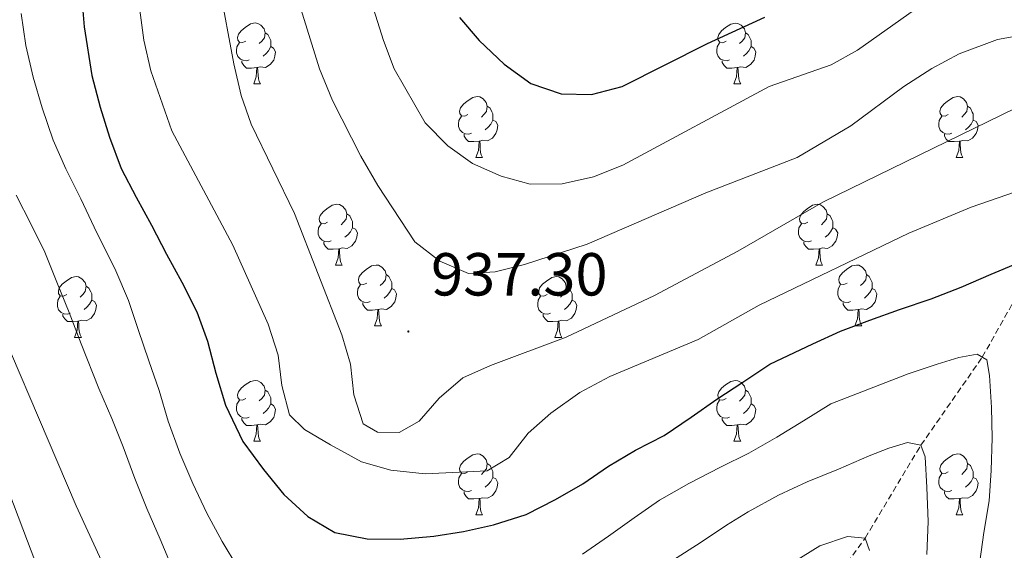
# Model space of a CAD drawing. Units: metres. Extents: x 667736 to 672263, y 4739334 to 4742413.
# Drawn here: x 668809 to 668971, y 4741567 to 4741654 of the extents above; entities that cross this region are included whole.
import ezdxf
from ezdxf.enums import TextEntityAlignment as Align

# ---------------------------------------------------------------- set-up
doc = ezdxf.new("R2010")
doc.units = ezdxf.units.M
doc.header["$MEASUREMENT"] = 0
doc.linetypes.add('TRAZOSX2', pattern=[1.5, 1, -0.5])
for name, color, linetype, lineweight in [('Carátula', 7, 'Continuous', 5), ('Level 11', 142, 'TRAZOSX2', 13), ('Level 36', 19, 'Continuous', 40), ('Level 4', 36, 'Continuous', 30), ('Level 41', 39, 'Continuous', 0), ('Level 5', 36, 'Continuous', 0), ('Level 7', 1, 'Continuous', 0)]:
    doc.layers.add(name, color=color, linetype=linetype, lineweight=lineweight)
doc.styles.add('Arial', font='ARIAL.TTF', dxfattribs={"height": 0.2})

# ---------------------------------------------------------------- blocks, each defined once
blk = doc.blocks.new('5PATER')
at = {"layer": 'Carátula', "linetype": 'Continuous', "lineweight": 5}
h = blk.add_hatch(color=250, dxfattribs=at)
edge = h.paths.add_edge_path()
edge.add_ellipse((0, 0), major_axis=(-1.33, -1.34), ratio=0.999422, start_angle=0, end_angle=360)

msp = doc.modelspace()

# ---------------------------------------------------------------- linework, layer by layer
at = {"layer": 'Level 11', "color": 142, "linetype": 'TRAZOSX2', "lineweight": 13}
msp.add_polyline3d([(668809.92, 4741384.62, 851.72), (668817.64, 4741392.1, 855), (668834.99, 4741401.67, 860), (668838.23, 4741404.89, 861.92), (668844.63, 4741415.03, 865), (668852.16, 4741429.06, 870), (668858.74, 4741443.76, 875), (668868.36, 4741464.76, 880), (668877.24, 4741482.05, 885), (668884.76, 4741493.49, 890), (668901.57, 4741509.45, 895), (668914.5, 4741525.84, 900), (668932.96, 4741547.55, 905), (668948.24, 4741568.58, 910), (668957.46, 4741583.94, 915), (668967.59, 4741598.45, 920), (668976.75, 4741614.74, 925), (668984.38, 4741627.38, 930), (668989.48, 4741639.19, 935), (668997.39, 4741652.13, 940), (669017.22, 4741681.79, 950)], dxfattribs=at)
at = {"layer": 'Level 36', "color": 92, "linetype": 'Continuous', "lineweight": 0}
for points in [[(668845.95, 4741650.64), (668845.42, 4741650.38), (668844.89, 4741650.43), (668844.62, 4741650.8), (668844.57, 4741651.23), (668844.73, 4741651.75), (668845.21, 4741652.34), (668845.84, 4741652.87), (668846.74, 4741653.46), (668847.49, 4741653.62), (668847.91, 4741653.56), (668848.44, 4741653.25), (668848.97, 4741652.66), (668849.13, 4741652.02), (668849.02, 4741651.17), (668848.6, 4741650.64), (668848.18, 4741650.22)], [(668925.27, 4741650.64), (668924.74, 4741650.37), (668924.22, 4741650.43), (668923.95, 4741650.8), (668923.89, 4741651.22), (668924.05, 4741651.74), (668924.54, 4741652.34), (668925.17, 4741652.87), (668926.07, 4741653.45), (668926.82, 4741653.61), (668927.24, 4741653.56), (668927.77, 4741653.24), (668928.3, 4741652.66), (668928.46, 4741652.02), (668928.35, 4741651.17), (668927.92, 4741650.64), (668927.5, 4741650.21)], [(668849.13, 4741652.02), (668849.61, 4741651.71), (668849.92, 4741651.07), (668850.08, 4741650.75), (668850.08, 4741650.17), (668850.08, 4741649.74), (668849.71, 4741649.05), (668849.29, 4741648.57), (668848.81, 4741648.15)], [(668928.46, 4741652.02), (668928.94, 4741651.7), (668929.25, 4741651.06), (668929.41, 4741650.74), (668929.41, 4741650.16), (668929.41, 4741649.74), (668929.04, 4741649.05), (668928.62, 4741648.57), (668928.14, 4741648.15)], [(668846.53, 4741647.56), (668846.11, 4741647.4), (668845.52, 4741647.46), (668845.05, 4741647.67), (668844.62, 4741648.1), (668844.41, 4741648.68), (668844.41, 4741649.1), (668844.46, 4741649.69), (668844.89, 4741650.38)], [(668850.08, 4741649.74), (668850.54, 4741649.49), (668850.88, 4741648.88), (668850.77, 4741648.15), (668850.56, 4741647.51), (668849.98, 4741646.77), (668849.18, 4741646.29), (668848.33, 4741646.4), (668847.9, 4741646.27)], [(668925.86, 4741647.56), (668925.43, 4741647.4), (668924.85, 4741647.46), (668924.37, 4741647.67), (668923.95, 4741648.09), (668923.73, 4741648.68), (668923.74, 4741649.1), (668923.79, 4741649.68), (668924.21, 4741650.37)], [(668929.41, 4741649.74), (668929.86, 4741649.49), (668930.21, 4741648.87), (668930.1, 4741648.15), (668929.89, 4741647.51), (668929.3, 4741646.77), (668928.51, 4741646.29), (668927.66, 4741646.39), (668927.23, 4741646.26)], [(668847.79, 4741646.27), (668846.9, 4741646.18), (668846.06, 4741646.18), (668845.63, 4741646.61), (668845.31, 4741647.09), (668845.31, 4741647.4)], [(668927.12, 4741646.26), (668926.23, 4741646.18), (668925.38, 4741646.18), (668924.96, 4741646.61), (668924.64, 4741647.08), (668924.64, 4741647.4)], [(668847.25, 4741643.58), (668847.68, 4741644.74), (668847.79, 4741646.27), (668847.9, 4741646.27), (668847.94, 4741645.68), (668847.97, 4741645), (668848.04, 4741644.38), (668848.16, 4741643.98), (668848.37, 4741643.58)], [(668926.57, 4741643.58), (668927.01, 4741644.74), (668927.12, 4741646.26), (668927.23, 4741646.26), (668927.26, 4741645.68), (668927.3, 4741644.99), (668927.37, 4741644.38), (668927.48, 4741643.98), (668927.7, 4741643.58)], [(668847.25, 4741643.58), (668848.37, 4741643.58)], [(668926.57, 4741643.58), (668927.7, 4741643.58)], [(668882.64, 4741638.5), (668882.11, 4741638.24), (668881.58, 4741638.29), (668881.31, 4741638.66), (668881.26, 4741639.08), (668881.42, 4741639.6), (668881.9, 4741640.2), (668882.53, 4741640.73), (668883.43, 4741641.32), (668884.18, 4741641.48), (668884.6, 4741641.42), (668885.13, 4741641.1), (668885.66, 4741640.52), (668885.82, 4741639.88), (668885.71, 4741639.03), (668885.29, 4741638.5), (668884.87, 4741638.08)], [(668961.96, 4741638.5), (668961.44, 4741638.23), (668960.9, 4741638.29), (668960.64, 4741638.66), (668960.58, 4741639.08), (668960.74, 4741639.6), (668961.22, 4741640.2), (668961.86, 4741640.73), (668962.76, 4741641.32), (668963.5, 4741641.47), (668963.93, 4741641.42), (668964.46, 4741641.1), (668964.99, 4741640.52), (668965.15, 4741639.88), (668965.04, 4741639.03), (668964.61, 4741638.5), (668964.2, 4741638.07)], [(668885.82, 4741639.88), (668886.3, 4741639.56), (668886.61, 4741638.93), (668886.77, 4741638.61), (668886.77, 4741638.02), (668886.77, 4741637.6), (668886.4, 4741636.91), (668885.98, 4741636.43), (668885.5, 4741636.01)], [(668965.15, 4741639.88), (668965.62, 4741639.56), (668965.94, 4741638.92), (668966.1, 4741638.6), (668966.1, 4741638.02), (668966.1, 4741637.6), (668965.73, 4741636.91), (668965.31, 4741636.43), (668964.83, 4741636.01)], [(668883.22, 4741635.42), (668882.8, 4741635.26), (668882.21, 4741635.32), (668881.74, 4741635.53), (668881.31, 4741635.96), (668881.1, 4741636.54), (668881.1, 4741636.96), (668881.15, 4741637.54), (668881.58, 4741638.24)], [(668886.77, 4741637.6), (668887.23, 4741637.35), (668887.57, 4741636.74), (668887.46, 4741636.01), (668887.25, 4741635.37), (668886.67, 4741634.63), (668885.87, 4741634.15), (668885.02, 4741634.26), (668884.59, 4741634.12)], [(668962.55, 4741635.42), (668962.12, 4741635.26), (668961.54, 4741635.32), (668961.06, 4741635.53), (668960.64, 4741635.95), (668960.42, 4741636.54), (668960.42, 4741636.96), (668960.48, 4741637.54), (668960.9, 4741638.23)], [(668966.1, 4741637.6), (668966.55, 4741637.35), (668966.9, 4741636.74), (668966.79, 4741636.01), (668966.58, 4741635.37), (668965.99, 4741634.63), (668965.2, 4741634.15), (668964.35, 4741634.25), (668963.92, 4741634.12)], [(668884.48, 4741634.13), (668883.59, 4741634.04), (668882.75, 4741634.04), (668882.32, 4741634.47), (668882, 4741634.94), (668882, 4741635.26)], [(668963.81, 4741634.12), (668962.92, 4741634.04), (668962.08, 4741634.04), (668961.65, 4741634.47), (668961.33, 4741634.94), (668961.33, 4741635.26)], [(668883.94, 4741631.44), (668884.37, 4741632.6), (668884.48, 4741634.13), (668884.59, 4741634.12), (668884.63, 4741633.54), (668884.66, 4741632.86), (668884.73, 4741632.24), (668884.85, 4741631.84), (668885.06, 4741631.44)], [(668963.26, 4741631.44), (668963.7, 4741632.6), (668963.81, 4741634.12), (668963.92, 4741634.12), (668963.96, 4741633.54), (668963.99, 4741632.85), (668964.06, 4741632.24), (668964.18, 4741631.84), (668964.39, 4741631.44)], [(668883.94, 4741631.44), (668885.06, 4741631.44)], [(668963.26, 4741631.44), (668964.39, 4741631.44)], [(668859.45, 4741620.73), (668858.92, 4741620.47), (668858.39, 4741620.52), (668858.12, 4741620.89), (668858.07, 4741621.32), (668858.23, 4741621.84), (668858.71, 4741622.43), (668859.34, 4741622.96), (668860.24, 4741623.55), (668860.99, 4741623.71), (668861.42, 4741623.65), (668861.95, 4741623.34), (668862.48, 4741622.75), (668862.64, 4741622.11), (668862.52, 4741621.26), (668862.1, 4741620.73), (668861.68, 4741620.31)], [(668938.78, 4741620.73), (668938.25, 4741620.47), (668937.72, 4741620.52), (668937.45, 4741620.89), (668937.4, 4741621.32), (668937.56, 4741621.84), (668938.04, 4741622.43), (668938.67, 4741622.96), (668939.57, 4741623.55), (668940.32, 4741623.71), (668940.74, 4741623.65), (668941.27, 4741623.34), (668941.8, 4741622.75), (668941.96, 4741622.11), (668941.85, 4741621.26), (668941.43, 4741620.73), (668941.01, 4741620.31)], [(668862.64, 4741622.11), (668863.11, 4741621.8), (668863.42, 4741621.16), (668863.58, 4741620.84), (668863.58, 4741620.26), (668863.58, 4741619.83), (668863.22, 4741619.14), (668862.8, 4741618.66), (668862.32, 4741618.24)], [(668941.96, 4741622.11), (668942.44, 4741621.8), (668942.75, 4741621.16), (668942.91, 4741620.84), (668942.91, 4741620.26), (668942.91, 4741619.83), (668942.54, 4741619.14), (668942.12, 4741618.66), (668941.64, 4741618.24)], [(668860.04, 4741617.65), (668859.61, 4741617.49), (668859.02, 4741617.55), (668858.55, 4741617.76), (668858.12, 4741618.19), (668857.91, 4741618.77), (668857.91, 4741619.19), (668857.97, 4741619.78), (668858.39, 4741620.47)], [(668863.58, 4741619.83), (668864.04, 4741619.58), (668864.39, 4741618.97), (668864.28, 4741618.24), (668864.06, 4741617.6), (668863.48, 4741616.86), (668862.68, 4741616.38), (668861.84, 4741616.49), (668861.4, 4741616.36)], [(668939.36, 4741617.65), (668938.94, 4741617.49), (668938.35, 4741617.55), (668937.88, 4741617.76), (668937.45, 4741618.19), (668937.24, 4741618.77), (668937.24, 4741619.19), (668937.29, 4741619.78), (668937.72, 4741620.47)], [(668942.91, 4741619.83), (668943.37, 4741619.58), (668943.71, 4741618.97), (668943.6, 4741618.24), (668943.39, 4741617.6), (668942.81, 4741616.86), (668942.01, 4741616.38), (668941.16, 4741616.49), (668940.73, 4741616.36)], [(668861.3, 4741616.36), (668860.4, 4741616.27), (668859.56, 4741616.27), (668859.14, 4741616.7), (668858.82, 4741617.18), (668858.82, 4741617.49)], [(668940.62, 4741616.36), (668939.73, 4741616.27), (668938.89, 4741616.27), (668938.46, 4741616.7), (668938.14, 4741617.18), (668938.14, 4741617.49)], [(668860.75, 4741613.67), (668861.18, 4741614.83), (668861.3, 4741616.36), (668861.4, 4741616.36), (668861.44, 4741615.77), (668861.48, 4741615.09), (668861.54, 4741614.47), (668861.66, 4741614.07), (668861.88, 4741613.67)], [(668940.08, 4741613.67), (668940.51, 4741614.83), (668940.62, 4741616.36), (668940.73, 4741616.36), (668940.77, 4741615.77), (668940.8, 4741615.09), (668940.87, 4741614.47), (668940.99, 4741614.07), (668941.2, 4741613.67)], [(668860.75, 4741613.67), (668861.88, 4741613.67)], [(668865.93, 4741610.7), (668865.4, 4741610.43), (668864.86, 4741610.49), (668864.6, 4741610.86), (668864.55, 4741611.28), (668864.7, 4741611.8), (668865.18, 4741612.4), (668865.82, 4741612.93), (668866.72, 4741613.51), (668867.47, 4741613.67), (668867.89, 4741613.62), (668868.42, 4741613.3), (668868.95, 4741612.72), (668869.11, 4741612.08), (668869, 4741611.23), (668868.58, 4741610.7), (668868.16, 4741610.27)], [(668940.08, 4741613.67), (668941.2, 4741613.67)], [(668945.25, 4741610.7), (668944.72, 4741610.43), (668944.19, 4741610.49), (668943.93, 4741610.86), (668943.87, 4741611.28), (668944.03, 4741611.8), (668944.51, 4741612.4), (668945.15, 4741612.93), (668946.05, 4741613.51), (668946.79, 4741613.67), (668947.22, 4741613.62), (668947.75, 4741613.3), (668948.28, 4741612.72), (668948.44, 4741612.08), (668948.33, 4741611.23), (668947.9, 4741610.7), (668947.48, 4741610.27)], [(668816.37, 4741608.79), (668815.84, 4741608.53), (668815.31, 4741608.58), (668815.04, 4741608.95), (668814.99, 4741609.38), (668815.15, 4741609.9), (668815.63, 4741610.49), (668816.26, 4741611.02), (668817.16, 4741611.61), (668817.91, 4741611.77), (668818.34, 4741611.71), (668818.86, 4741611.4), (668819.4, 4741610.81), (668819.56, 4741610.17), (668819.44, 4741609.32), (668819.02, 4741608.79), (668818.6, 4741608.37)], [(668869.11, 4741612.08), (668869.58, 4741611.76), (668869.9, 4741611.12), (668870.06, 4741610.8), (668870.06, 4741610.22), (668870.06, 4741609.8), (668869.69, 4741609.11), (668869.27, 4741608.63), (668868.79, 4741608.21)], [(668895.7, 4741608.79), (668895.17, 4741608.53), (668894.64, 4741608.58), (668894.37, 4741608.95), (668894.32, 4741609.38), (668894.48, 4741609.9), (668894.96, 4741610.49), (668895.59, 4741611.02), (668896.49, 4741611.61), (668897.24, 4741611.77), (668897.66, 4741611.71), (668898.19, 4741611.4), (668898.72, 4741610.81), (668898.88, 4741610.17), (668898.77, 4741609.32), (668898.35, 4741608.79), (668897.93, 4741608.37)], [(668948.44, 4741612.08), (668948.91, 4741611.76), (668949.23, 4741611.12), (668949.39, 4741610.8), (668949.39, 4741610.22), (668949.39, 4741609.8), (668949.02, 4741609.11), (668948.6, 4741608.63), (668948.12, 4741608.21)], [(668819.56, 4741610.17), (668820.03, 4741609.86), (668820.34, 4741609.22), (668820.5, 4741608.9), (668820.51, 4741608.32), (668820.5, 4741607.89), (668820.14, 4741607.2), (668819.72, 4741606.72), (668819.24, 4741606.3)], [(668866.51, 4741607.62), (668866.09, 4741607.46), (668865.5, 4741607.52), (668865.03, 4741607.73), (668864.6, 4741608.15), (668864.39, 4741608.74), (668864.38, 4741609.16), (668864.44, 4741609.74), (668864.87, 4741610.43)], [(668898.88, 4741610.17), (668899.36, 4741609.86), (668899.67, 4741609.22), (668899.83, 4741608.9), (668899.83, 4741608.32), (668899.83, 4741607.89), (668899.46, 4741607.2), (668899.04, 4741606.72), (668898.56, 4741606.3)], [(668945.84, 4741607.62), (668945.41, 4741607.46), (668944.83, 4741607.52), (668944.35, 4741607.73), (668943.93, 4741608.15), (668943.71, 4741608.74), (668943.71, 4741609.16), (668943.77, 4741609.74), (668944.19, 4741610.43)], [(668816.96, 4741605.71), (668816.53, 4741605.55), (668815.94, 4741605.61), (668815.47, 4741605.82), (668815.04, 4741606.25), (668814.83, 4741606.83), (668814.83, 4741607.25), (668814.89, 4741607.84), (668815.31, 4741608.53)], [(668870.06, 4741609.8), (668870.52, 4741609.55), (668870.86, 4741608.93), (668870.75, 4741608.21), (668870.54, 4741607.57), (668869.96, 4741606.83), (668869.16, 4741606.35), (668868.31, 4741606.45), (668867.88, 4741606.32)], [(668896.28, 4741605.71), (668895.86, 4741605.55), (668895.27, 4741605.61), (668894.8, 4741605.82), (668894.37, 4741606.25), (668894.16, 4741606.83), (668894.16, 4741607.25), (668894.21, 4741607.84), (668894.64, 4741608.53)], [(668949.39, 4741609.8), (668949.84, 4741609.55), (668950.19, 4741608.93), (668950.08, 4741608.21), (668949.87, 4741607.57), (668949.28, 4741606.83), (668948.49, 4741606.35), (668947.64, 4741606.45), (668947.21, 4741606.32)], [(668820.5, 4741607.89), (668820.96, 4741607.64), (668821.31, 4741607.03), (668821.2, 4741606.3), (668820.98, 4741605.66), (668820.4, 4741604.92), (668819.6, 4741604.44), (668818.76, 4741604.55), (668818.32, 4741604.42)], [(668867.77, 4741606.32), (668866.88, 4741606.24), (668866.04, 4741606.24), (668865.61, 4741606.67), (668865.29, 4741607.14), (668865.29, 4741607.46)], [(668899.83, 4741607.89), (668900.29, 4741607.64), (668900.63, 4741607.03), (668900.52, 4741606.3), (668900.31, 4741605.66), (668899.73, 4741604.92), (668898.93, 4741604.44), (668898.08, 4741604.55), (668897.65, 4741604.42)], [(668947.1, 4741606.32), (668946.21, 4741606.24), (668945.36, 4741606.24), (668944.94, 4741606.67), (668944.62, 4741607.14), (668944.62, 4741607.46)], [(668818.22, 4741604.42), (668817.32, 4741604.33), (668816.48, 4741604.33), (668816.06, 4741604.76), (668815.74, 4741605.24), (668815.74, 4741605.55)], [(668867.23, 4741603.64), (668867.66, 4741604.8), (668867.77, 4741606.32), (668867.88, 4741606.32), (668867.92, 4741605.74), (668867.95, 4741605.05), (668868.02, 4741604.44), (668868.14, 4741604.04), (668868.35, 4741603.64)], [(668897.54, 4741604.42), (668896.65, 4741604.33), (668895.81, 4741604.33), (668895.38, 4741604.76), (668895.06, 4741605.24), (668895.06, 4741605.55)], [(668946.55, 4741603.64), (668946.99, 4741604.8), (668947.1, 4741606.32), (668947.21, 4741606.32), (668947.24, 4741605.74), (668947.28, 4741605.05), (668947.35, 4741604.44), (668947.46, 4741604.04), (668947.68, 4741603.64)], [(668817.67, 4741601.73), (668818.1, 4741602.89), (668818.22, 4741604.42), (668818.32, 4741604.42), (668818.36, 4741603.83), (668818.4, 4741603.15), (668818.46, 4741602.53), (668818.58, 4741602.13), (668818.8, 4741601.73)], [(668867.23, 4741603.64), (668868.35, 4741603.64)], [(668897, 4741601.73), (668897.43, 4741602.89), (668897.54, 4741604.42), (668897.65, 4741604.42), (668897.69, 4741603.83), (668897.72, 4741603.15), (668897.79, 4741602.53), (668897.91, 4741602.13), (668898.12, 4741601.73)], [(668946.55, 4741603.64), (668947.68, 4741603.64)], [(668817.67, 4741601.73), (668818.8, 4741601.73)], [(668897, 4741601.73), (668898.12, 4741601.73)], [(668845.95, 4741591.65), (668845.42, 4741591.38), (668844.89, 4741591.44), (668844.62, 4741591.81), (668844.57, 4741592.24), (668844.73, 4741592.76), (668845.21, 4741593.35), (668845.84, 4741593.88), (668846.74, 4741594.46), (668847.49, 4741594.63), (668847.91, 4741594.57), (668848.44, 4741594.26), (668848.97, 4741593.67), (668849.13, 4741593.03), (668849.02, 4741592.18), (668848.6, 4741591.65), (668848.18, 4741591.23)], [(668925.27, 4741591.65), (668924.74, 4741591.38), (668924.21, 4741591.44), (668923.95, 4741591.81), (668923.89, 4741592.23), (668924.05, 4741592.75), (668924.53, 4741593.35), (668925.17, 4741593.88), (668926.07, 4741594.46), (668926.81, 4741594.62), (668927.24, 4741594.57), (668927.77, 4741594.25), (668928.3, 4741593.67), (668928.46, 4741593.03), (668928.35, 4741592.18), (668927.92, 4741591.65), (668927.5, 4741591.22)], [(668849.13, 4741593.03), (668849.61, 4741592.72), (668849.92, 4741592.08), (668850.08, 4741591.76), (668850.08, 4741591.18), (668850.08, 4741590.75), (668849.71, 4741590.06), (668849.29, 4741589.58), (668848.81, 4741589.16)], [(668928.46, 4741593.03), (668928.93, 4741592.71), (668929.25, 4741592.07), (668929.41, 4741591.75), (668929.41, 4741591.17), (668929.41, 4741590.75), (668929.04, 4741590.06), (668928.62, 4741589.58), (668928.14, 4741589.16)], [(668846.53, 4741588.57), (668846.11, 4741588.41), (668845.52, 4741588.47), (668845.05, 4741588.68), (668844.62, 4741589.1), (668844.41, 4741589.69), (668844.41, 4741590.11), (668844.46, 4741590.7), (668844.89, 4741591.38)], [(668850.08, 4741590.75), (668850.54, 4741590.5), (668850.88, 4741589.88), (668850.77, 4741589.16), (668850.56, 4741588.52), (668849.98, 4741587.78), (668849.18, 4741587.3), (668848.33, 4741587.4), (668847.9, 4741587.28)], [(668925.86, 4741588.57), (668925.43, 4741588.41), (668924.85, 4741588.47), (668924.37, 4741588.68), (668923.95, 4741589.1), (668923.73, 4741589.69), (668923.73, 4741590.11), (668923.79, 4741590.69), (668924.21, 4741591.38)], [(668929.41, 4741590.75), (668929.86, 4741590.5), (668930.21, 4741589.88), (668930.1, 4741589.16), (668929.89, 4741588.52), (668929.3, 4741587.78), (668928.51, 4741587.3), (668927.66, 4741587.4), (668927.23, 4741587.27)], [(668847.79, 4741587.28), (668846.9, 4741587.19), (668846.06, 4741587.19), (668845.63, 4741587.62), (668845.31, 4741588.1), (668845.31, 4741588.41)], [(668847.25, 4741584.59), (668847.68, 4741585.75), (668847.79, 4741587.28), (668847.9, 4741587.28), (668847.94, 4741586.69), (668847.97, 4741586), (668848.04, 4741585.39), (668848.16, 4741584.99), (668848.37, 4741584.59)], [(668927.12, 4741587.27), (668926.23, 4741587.19), (668925.38, 4741587.19), (668924.96, 4741587.62), (668924.64, 4741588.09), (668924.64, 4741588.41)], [(668926.57, 4741584.59), (668927.01, 4741585.75), (668927.12, 4741587.27), (668927.23, 4741587.27), (668927.26, 4741586.69), (668927.3, 4741586), (668927.37, 4741585.39), (668927.48, 4741584.99), (668927.7, 4741584.59)], [(668847.25, 4741584.59), (668848.37, 4741584.59)], [(668926.57, 4741584.59), (668927.7, 4741584.59)], [(668882.64, 4741579.51), (668882.11, 4741579.24), (668881.58, 4741579.3), (668881.31, 4741579.67), (668881.26, 4741580.09), (668881.42, 4741580.61), (668881.9, 4741581.21), (668882.53, 4741581.74), (668883.43, 4741582.32), (668884.18, 4741582.48), (668884.6, 4741582.43), (668885.13, 4741582.11), (668885.66, 4741581.53), (668885.82, 4741580.89), (668885.71, 4741580.04), (668885.29, 4741579.51), (668884.87, 4741579.08)], [(668961.96, 4741579.51), (668961.44, 4741579.24), (668960.9, 4741579.3), (668960.64, 4741579.67), (668960.58, 4741580.09), (668960.74, 4741580.61), (668961.22, 4741581.21), (668961.86, 4741581.74), (668962.76, 4741582.32), (668963.5, 4741582.48), (668963.93, 4741582.43), (668964.46, 4741582.11), (668964.99, 4741581.53), (668965.15, 4741580.89), (668965.04, 4741580.04), (668964.61, 4741579.51), (668964.19, 4741579.08)], [(668885.82, 4741580.89), (668886.3, 4741580.57), (668886.61, 4741579.94), (668886.77, 4741579.61), (668886.77, 4741579.03), (668886.77, 4741578.61), (668886.4, 4741577.92), (668885.98, 4741577.44), (668885.5, 4741577.02)], [(668965.15, 4741580.89), (668965.62, 4741580.57), (668965.94, 4741579.93), (668966.1, 4741579.61), (668966.1, 4741579.03), (668966.1, 4741578.61), (668965.73, 4741577.92), (668965.31, 4741577.44), (668964.83, 4741577.02)], [(668883.22, 4741576.43), (668882.8, 4741576.27), (668882.21, 4741576.33), (668881.74, 4741576.54), (668881.31, 4741576.96), (668881.1, 4741577.55), (668881.1, 4741577.97), (668881.15, 4741578.55), (668881.58, 4741579.24)], [(668962.55, 4741576.43), (668962.12, 4741576.27), (668961.54, 4741576.33), (668961.06, 4741576.54), (668960.64, 4741576.96), (668960.42, 4741577.55), (668960.42, 4741577.97), (668960.48, 4741578.55), (668960.9, 4741579.24)], [(668886.77, 4741578.61), (668887.23, 4741578.36), (668887.57, 4741577.74), (668887.46, 4741577.02), (668887.25, 4741576.38), (668886.67, 4741575.64), (668885.87, 4741575.16), (668885.02, 4741575.26), (668884.59, 4741575.13)], [(668966.1, 4741578.61), (668966.55, 4741578.36), (668966.9, 4741577.74), (668966.79, 4741577.02), (668966.58, 4741576.38), (668965.99, 4741575.64), (668965.2, 4741575.16), (668964.35, 4741575.26), (668963.92, 4741575.13)], [(668884.48, 4741575.13), (668883.59, 4741575.05), (668882.75, 4741575.05), (668882.32, 4741575.48), (668882, 4741575.95), (668882, 4741576.27)], [(668963.81, 4741575.13), (668962.92, 4741575.05), (668962.08, 4741575.05), (668961.65, 4741575.48), (668961.33, 4741575.95), (668961.33, 4741576.27)], [(668883.94, 4741572.45), (668884.37, 4741573.61), (668884.48, 4741575.13), (668884.59, 4741575.13), (668884.63, 4741574.55), (668884.66, 4741573.86), (668884.73, 4741573.25), (668884.85, 4741572.85), (668885.06, 4741572.45)], [(668963.26, 4741572.45), (668963.7, 4741573.61), (668963.81, 4741575.13), (668963.92, 4741575.13), (668963.96, 4741574.55), (668963.99, 4741573.86), (668964.06, 4741573.25), (668964.18, 4741572.85), (668964.39, 4741572.45)], [(668883.94, 4741572.45), (668885.06, 4741572.45)], [(668963.26, 4741572.45), (668964.39, 4741572.45)]]:
    msp.add_lwpolyline(points, dxfattribs=at)
at = {"layer": 'Level 4', "color": 36, "linetype": 'Continuous', "lineweight": 30}
for points in [[(668818.82, 4741658.33, 925), (668819.28, 4741653.01, 925), (668820.53, 4741644.98, 925), (668821.88, 4741639.72, 925), (668823.44, 4741634.79, 925), (668825.34, 4741629.59, 925), (668827.86, 4741624.86, 925), (668830.4, 4741620.27, 925), (668832.84, 4741615.48, 925), (668835.36, 4741610.82, 925), (668837.84, 4741605.94, 925), (668839.6, 4741601.08, 925), (668841.01, 4741595.83, 925), (668842.59, 4741590.51, 925), (668845.48, 4741584.55, 925), (668848.88, 4741579.92, 925), (668852.23, 4741575.79, 925), (668856.18, 4741572.17, 925), (668860.63, 4741569.53, 925), (668865.98, 4741568.47, 925), (668871.42, 4741568.44, 925), (668876.98, 4741568.91, 925), (668881.93, 4741569.68, 925), (668886.87, 4741570.78, 925), (668892.28, 4741572.46, 925), (668897.1, 4741574.98, 925), (668901.62, 4741577.55, 925), (668905.84, 4741580.44, 925), (668910.29, 4741583.08, 925), (668915.05, 4741585.52, 925), (668919.53, 4741588.55, 925), (668923.74, 4741591.51, 925), (668928.02, 4741594.34, 925), (668932.5, 4741597.3, 925), (668939.6, 4741600.66, 925), (668944.17, 4741602.77, 925), (668949.02, 4741604.56, 925), (668953.9, 4741606.32, 925), (668959.15, 4741608.1, 925), (668964.12, 4741610.02, 925), (668969.06, 4741612.15, 925), (668973.41, 4741613.99, 925)], [(668881.26, 4741654.54, 950), (668884.5, 4741650.72, 950), (668888.63, 4741646.82, 950), (668893, 4741643.65, 950), (668898.01, 4741641.95, 950), (668903.03, 4741641.8, 950), (668908.09, 4741643.14, 950), (668922.21, 4741650.22, 950), (668931.69, 4741654.56, 950)]]:
    msp.add_polyline3d(points, dxfattribs=at)
at = {"layer": 'Level 5', "color": 36, "linetype": 'Continuous', "lineweight": 0}
for points in [[(668847.37, 4741680.61, 940), (668858.1, 4741646.06, 940), (668860.29, 4741640.85, 940), (668864.94, 4741631.62, 940), (668867.74, 4741626.8, 940), (668873.88, 4741617.49, 940), (668877.99, 4741614.28, 940), (668882.75, 4741612.27, 940), (668887.16, 4741612.53, 940), (668892, 4741613.76, 940), (668902.34, 4741617.13, 940), (668921.92, 4741625.58, 940), (668937.02, 4741631.39, 940), (668945.87, 4741636.62, 940), (668954.64, 4741643.11, 940), (668959.27, 4741646.11, 940), (668963.77, 4741648.52, 940), (668970.08, 4741650.89, 940), (668975, 4741651.8, 940)], [(668827.75, 4741661.21, 930), (668829.11, 4741650.77, 930), (668830.28, 4741645.73, 930), (668833.74, 4741635.83, 930), (668843.81, 4741616.96, 930), (668849.64, 4741603.9, 930), (668851.31, 4741598.81, 930), (668851.89, 4741593.79, 930), (668853.16, 4741588.95, 930), (668855.65, 4741586.54, 930), (668859.96, 4741584, 930), (668865.08, 4741581.18, 930), (668869.88, 4741579.78, 930), (668875.6, 4741579.22, 930), (668885.84, 4741579.69, 930), (668889.42, 4741581.9, 930), (668892.57, 4741585.9, 930), (668896.32, 4741589.21, 930), (668901.1, 4741592.64, 930), (668906.08, 4741595.26, 930), (668920.65, 4741601.36, 930), (668930.72, 4741607.04, 930), (668955.48, 4741618.95, 930), (668965.74, 4741623.21, 930), (668976.1, 4741626.82, 930)], [(668865.35, 4741661.43, 945), (668868.67, 4741650.74, 945), (668870.46, 4741646.07, 945), (668875.58, 4741637.16, 945), (668879.33, 4741633.32, 945), (668883.39, 4741630.4, 945), (668888.12, 4741628.36, 945), (668892.94, 4741627.04, 945), (668898.21, 4741627.08, 945), (668903.39, 4741628.23, 945), (668908.24, 4741630.14, 945), (668932.39, 4741643.12, 945), (668942.62, 4741646.73, 945), (668947, 4741649.14, 945), (668956.37, 4741655.77, 945)], [(668841.63, 4741659.59, 935), (668844, 4741646.87, 935), (668845.21, 4741641.64, 935), (668846.81, 4741636.9, 935), (668854, 4741622.17, 935), (668861.81, 4741602.14, 935), (668863.24, 4741597.31, 935), (668863.79, 4741592.22, 935), (668865.34, 4741587.46, 935), (668867.7, 4741586.1, 935), (668871.3, 4741586.03, 935), (668874.59, 4741587.9, 935), (668877.88, 4741591.67, 935), (668881.79, 4741595.05, 935), (668886.36, 4741597.06, 935), (668898.86, 4741601.74, 935), (668913.44, 4741608.63, 935), (668927.19, 4741615.96, 935), (668941.25, 4741624.05, 935), (668973.1, 4741639.55, 935)], [(668808.86, 4741655.2, 920), (668809.64, 4741649.92, 920), (668810.82, 4741644.69, 920), (668812.29, 4741639.6, 920), (668814.16, 4741634.29, 920), (668816.25, 4741629.52, 920), (668818.7, 4741624.6, 920), (668820.92, 4741619.93, 920), (668824.48, 4741612.7, 920), (668826.57, 4741607.83, 920), (668828.19, 4741603.04, 920), (668829.96, 4741597.87, 920), (668831.62, 4741592.95, 920), (668833.1, 4741587.89, 920), (668835.03, 4741582.62, 920), (668837.19, 4741577.62, 920), (668839.52, 4741572.72, 920), (668842.03, 4741568.03, 920), (668844.62, 4741563.74, 920)], [(668808.03, 4741625.18, 915), (668810.52, 4741620.36, 915), (668812.73, 4741615.79, 915), (668814.72, 4741610.85, 915), (668816.75, 4741605.84, 915), (668818.75, 4741600.68, 915), (668821.66, 4741593.29, 915), (668823.81, 4741588.33, 915), (668825.7, 4741583.65, 915), (668827.64, 4741578.41, 915), (668829.63, 4741573.47, 915), (668831.79, 4741568.4, 915), (668833.96, 4741563.3, 915)], [(668800.99, 4741613.56, 910), (668817.93, 4741573.93, 910), (668822.43, 4741564.15, 910)], [(668901.56, 4741565.94, 920), (668905.87, 4741568.9, 920), (668910.08, 4741571.95, 920), (668914.26, 4741574.84, 920), (668919.14, 4741577.62, 920), (668924.35, 4741580.29, 920), (668929.01, 4741582.63, 920), (668933.67, 4741585.24, 920), (668938.05, 4741587.94, 920), (668942.6, 4741590.74, 920), (668950.67, 4741593.87, 920), (668955.35, 4741595.69, 920), (668960.14, 4741597.32, 920), (668963.72, 4741598.4, 920), (668966.74, 4741598.94, 920), (668968.36, 4741598.01, 920), (668968.78, 4741595.45, 920), (668969.1, 4741590.16, 920)], [(668969.1, 4741590.16, 920), (668969.22, 4741585.15, 920), (668969.08, 4741579.73, 920), (668968.74, 4741574.74, 920), (668967.87, 4741569.53, 920), (668966.9, 4741562.74, 920), (668965.75, 4741557.22, 920), (668964.38, 4741552.19, 920), (668962.94, 4741547.33, 920), (668961.43, 4741539.52, 920), (668951.04, 4741500.85, 920), (668946.28, 4741478.86, 920), (668945.7, 4741473.89, 920), (668944.31, 4741457.68, 920)], [(668916.6, 4741564.99, 915), (668921.01, 4741567.82, 915), (668925.36, 4741570.71, 915), (668928.94, 4741572.95, 915), (668933.95, 4741575.67, 915), (668938.65, 4741577.89, 915), (668943.85, 4741579.99, 915), (668948.92, 4741582.18, 915), (668952.17, 4741583.46, 915), (668955.23, 4741584.36, 915), (668957.46, 4741583.94, 915), (668958.16, 4741582.03, 915), (668958.44, 4741576.92, 915), (668958.64, 4741571.32, 915), (668958.44, 4741565.91, 915)], [(668812.02, 4741562.42, 905), (668804.62, 4741581.87, 905)], [(668916.1, 4741552.04, 910), (668940.77, 4741567.32, 910), (668945.33, 4741568.88, 910), (668948.24, 4741568.58, 910), (668948.97, 4741566.57, 910)]]:
    msp.add_polyline3d(points, dxfattribs=at)

# ---------------------------------------------------------------- block references
at = {"layer": 'Level 7', "color": 19, "linetype": 'Continuous', "lineweight": 0, "xscale": 0.09999983015004542, "yscale": 0.09999983015004542}
msp.add_blockref('5PATER', (668872.79, 4741602.7, 937.31), dxfattribs=at)

# ---------------------------------------------------------------- texts
at = {"layer": 'Level 41', "color": 19, "linetype": 'Continuous', "lineweight": 0, "style": 'Arial'}
msp.add_text('937.30', height=7, dxfattribs=at).set_placement((668876.54, 4741606.45, 937.31), align=Align.BOTTOM_LEFT)

doc.saveas('drawing.dxf')
